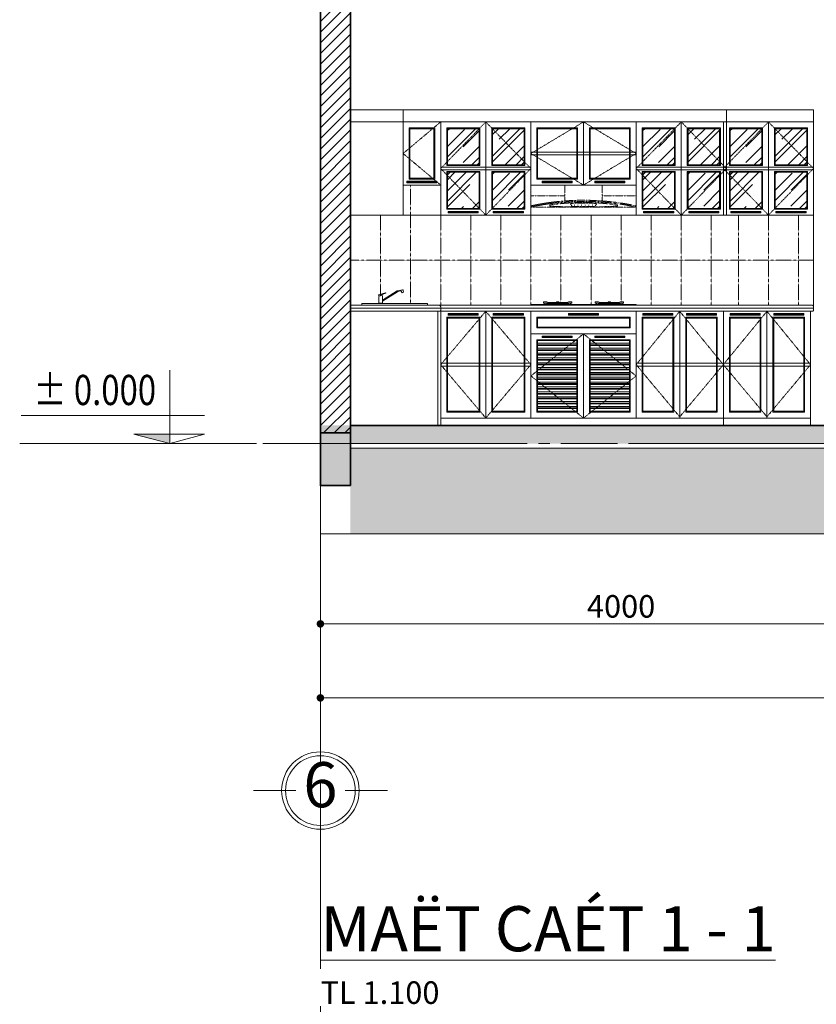
# Model space of a CAD drawing. Units: inches. Extents: x 132872 to 174069, y -30785 to 22703.
# Drawn here: x 133268 to 138567, y -13399 to -6848 of the extents above; entities that cross this region are included whole.
import ezdxf
from ezdxf.enums import TextEntityAlignment as Align

# ---------------------------------------------------------------- set-up
doc = ezdxf.new("R2010")
doc.units = ezdxf.units.IN
doc.header["$MEASUREMENT"] = 0
doc.header["$PDMODE"] = 3
for name, pattern in [('CENTER', [2, 1.25, -0.25, 0.25, -0.25]), ('MC 1-1$0$CENTER', [2, 1.25, -0.25, 0.25, -0.25]), ('MC 1-1$0$CENTER2', [1.125, 0.75, -0.125, 0.125, -0.125]), ('MC 1-1$0$DASHED2', [0.375, 0.25, -0.125])]:
    doc.linetypes.add(name, pattern=pattern)
doc.layers.get('0').update_dxf_attribs({"color": 60, "lineweight": 13})
doc.layers.get('DEFPOINTS').update_dxf_attribs({"color": 30, "lineweight": 9})
for name, color, linetype, lineweight in [('MC 1-1$0$COT', 1, 'Continuous', 35), ('MC 1-1$0$DIM TRUC', 8, 'Continuous', 5), ('MC 1-1$0$HATCH', 8, 'MC 1-1$0$CENTER2', 5), ('MC 1-1$0$TEXT', 7, 'Continuous', 15), ('MC 1-1$0$THICK', 7, 'Continuous', 15), ('MC 1-1$0$THIN', 8, 'Continuous', 9), ('MC 1-1$0$TRUC', 8, 'Continuous', 5), ('MC 1-1$0$TUONG', 4, 'Continuous', 35), ('MC 1-1$0$VAT DUNG', 147, 'Continuous', 0), ('TRUC', 8, 'Continuous', 5)]:
    doc.layers.add(name, color=color, linetype=linetype, lineweight=lineweight)
doc.styles.add('MC 1-1$0$AVO-200', font='VAVON.TTF', dxfattribs={"height": 200})
doc.styles.add('MC 1-1$0$FRANKO', font='VFRANKO.TTF', dxfattribs={"height": 500})
doc.styles.add('MC 1-1$0$HELVECONDENSE', font='VHELVCN.TTF')
doc.styles.add('MC 1-1$0$VNI-Helve-Condense', font='VHELVCN.TTF')
doc.dimstyles.new('MC 1-1$0$1-100', dxfattribs={"dimscale": 0, "dimtxt": 150, "dimasz": 50, "dimexe": 70, "dimexo": 200, "dimgap": 40, "dimtad": 1, "dimdec": 0, "dimzin": 0, "dimdsep": 46, "dimtxsty": 'MC 1-1$0$VNI-Helve-Condense', "dimblk": 'MC 1-1$0$_Dot', "dimcen": 0.09, "dimdle": 50, "dimclrd": 8, "dimclre": 8, "dimclrt": 3, "dimadec": 0, "dimazin": 0, "dimtfac": 1, "dimtdec": 0, "dimtix": 1, "dimtofl": 0, "dimtmove": 0, "dimatfit": 0, "dimfxl": 0, "dimtolj": 1, "dimtzin": 0, "dimlwd": -1, "dimlwe": -1, "dimarcsym": 0})
pattern_1 = [(45, (137668.5, -7838.45), (127.28, 339.41), [2250, -300, 750, -150]), (45, (137756.53, -7644.34), (-247.134, 35), [450, -49.5, 900, -112.5]), (45, (137631.37, -7695.26), (480.48, 622.608), [1200, -210, 600, -150])]
pattern_2 = [(45, (136368.5, -7838.45), (127.28, 339.41), [2250, -300, 750, -150]), (45, (136456.53, -7644.34), (-247.134, 35), [450, -49.5, 900, -112.5]), (45, (136331.37, -7695.26), (480.48, 622.608), [1200, -210, 600, -150])]
pattern_3 = [(45, (138248.5, -7838.45), (127.28, 339.41), [2250, -300, 750, -150]), (45, (138336.53, -7644.34), (-247.134, 35), [450, -49.5, 900, -112.5]), (45, (138211.37, -7695.26), (480.48, 622.608), [1200, -210, 600, -150])]

# ---------------------------------------------------------------- blocks, each defined once
blk = doc.blocks.new('MC 1-1$0$A$C4CE049B3')
at = {"color": 8, "ltscale": 10}
for p, q in [((479.3, 655.9), (479.3, 958.6)), ((302.7, 479.3), (0, 479.3)), ((958.6, 479.3), (655.9, 479.3)), ((479.3, 0), (479.3, 302.7))]:
    blk.add_line(p, q, dxfattribs=at)
blk.add_circle((479.3, 479.3), 277.5, dxfattribs=at)
at = {"color": 7, "ltscale": 10}
blk.add_circle((479.3, 479.3), 249.8, dxfattribs=at)
at = {"ltscale": 10, "style": 'MC 1-1$0$HELVECONDENSE'}
blk.add_attdef('A', text='', height=322.9, dxfattribs=at).set_placement((479.3, 479.3), align=Align.MIDDLE)
blk = doc.blocks.new('MC 1-1$0$_Dot')
at = {"color": 0, "linetype": 'ByBlock', "lineweight": -2}
blk.add_line((-0.5, 0), (-1, 0), dxfattribs=at)
at = {"color": 0, "linetype": 'ByBlock', "const_width": 0.5}
blk.add_lwpolyline([(-0.25, 0, 1), (0.25, 0, 1)], format="xyb", close=True, dxfattribs=at)
blk = doc.blocks.new('*D84')
at = {"layer": 'DEFPOINTS', "color": 0}
for p in [(135268.5, -10267.9), (139268.5, -10267.9), (139268.5, -10867.9)]:
    blk.add_point(p, dxfattribs=at)
at = {"layer": 'MC 1-1$0$DIM TRUC', "color": 8}
for p, q in [((135268.5, -10467.9), (135268.5, -10937.9)), ((139268.5, -10467.9), (139268.5, -10937.9)), ((135318.5, -10867.9), (139218.5, -10867.9))]:
    blk.add_line(p, q, dxfattribs=at)
at = {"layer": 'MC 1-1$0$DIM TRUC', "color": 8, "xscale": 50, "yscale": 50, "zscale": 50, "rotation": 180}
blk.add_blockref('MC 1-1$0$_Dot', (135268.5, -10867.9), dxfattribs=at)
at = {"layer": 'MC 1-1$0$DIM TRUC', "color": 8, "xscale": 50, "yscale": 50, "zscale": 50}
blk.add_blockref('MC 1-1$0$_Dot', (139268.5, -10867.9), dxfattribs=at)
at = {"layer": 'MC 1-1$0$DIM TRUC', "color": 3, "insert": (137268.5, -10751.3), "char_height": 150, "attachment_point": 5, "style": 'MC 1-1$0$VNI-Helve-Condense'}
blk.add_mtext('\\A1;4000', dxfattribs=at)
blk = doc.blocks.new('*D89')
at = {"layer": 'DEFPOINTS', "color": 0}
for p in [(135268.5, -10937.9), (156268.5, -10937.9), (156268.5, -11360.3)]:
    blk.add_point(p, dxfattribs=at)
at = {"layer": 'MC 1-1$0$DIM TRUC', "color": 8}
for p, q in [((135268.5, -11137.9), (135268.5, -11430.3)), ((156268.5, -11137.9), (156268.5, -11430.3)), ((135318.5, -11360.3), (156218.5, -11360.3))]:
    blk.add_line(p, q, dxfattribs=at)
at = {"layer": 'MC 1-1$0$DIM TRUC', "color": 8, "xscale": 50, "yscale": 50, "zscale": 50, "rotation": 180}
blk.add_blockref('MC 1-1$0$_Dot', (135268.5, -11360.3), dxfattribs=at)
at = {"layer": 'MC 1-1$0$DIM TRUC', "color": 8, "xscale": 50, "yscale": 50, "zscale": 50}
blk.add_blockref('MC 1-1$0$_Dot', (156268.5, -11360.3), dxfattribs=at)
at = {"layer": 'MC 1-1$0$DIM TRUC', "color": 3, "insert": (145768.5, -11243.7), "char_height": 150, "attachment_point": 5, "style": 'MC 1-1$0$VNI-Helve-Condense'}
blk.add_mtext('\\A1;21000', dxfattribs=at)
blk = doc.blocks.new('MC 1-1$0$BEP-MD')
at = {"ltscale": 5}
for p, q in [((0, 9), (0, 0)), ((1400, 9), (0, 9)), ((1400, 0), (0, 0)), ((169, 45), (169, 27)), ((169, 45), (213, 45)), ((169, 45), (213, 45)), ((247, 27), (169, 27)), ((184, 27), (184, 9)), ((247, 27), (213, 45)), ((213, 27), (213, 9)), ((499, 18), (213, 18)), ((499, 9), (213, 9)), ((342, 36), (230, 36)), ((466, 27), (247, 27)), ((342, 45), (342, 27)), ((371, 45), (342, 45)), ((356, 27), (342, 45)), ((371, 45), (356, 27)), ((371, 45), (371, 27)), ((483, 36), (371, 36)), ((466, 27), (499, 45)), ((543, 27), (466, 27)), ((543, 45), (499, 45)), ((543, 45), (499, 45)), ((499, 27), (499, 9)), ((528, 27), (528, 9)), ((543, 45), (543, 27)), ((857, 45), (857, 27)), ((857, 45), (900, 45)), ((857, 45), (900, 45)), ((934, 27), (857, 27)), ((871, 27), (871, 9)), ((934, 27), (900, 45)), ((900, 27), (900, 9)), ((1187, 18), (900, 18)), ((1187, 9), (900, 9)), ((1029, 36), (917, 36)), ((1153, 27), (934, 27)), ((1029, 45), (1029, 27)), ((1058, 45), (1029, 45)), ((1044, 27), (1029, 45)), ((1058, 45), (1044, 27)), ((1058, 45), (1058, 27)), ((1170, 36), (1058, 36)), ((1153, 27), (1187, 45)), ((1230, 27), (1153, 27)), ((1230, 45), (1187, 45)), ((1230, 45), (1187, 45)), ((1187, 27), (1187, 9)), ((1216, 27), (1216, 9)), ((1230, 45), (1230, 27)), ((1400, 9), (1400, 0))]:
    blk.add_line(p, q, dxfattribs=at)
blk = doc.blocks.new('MC 1-1$0$A$C56E758EE')
at = {"color": 9}
for points in [[(-28686, 12332), (-28520, 12436, -0.087319), (-28514, 12439), (-28483, 12445, -0.342239), (-28478, 12443), (-28469, 12425), (-28454, 12430), (-28457, 12453, 0.423698), (-28463, 12457), (-28515, 12448, 0.09644), (-28522, 12445), (-28686, 12342)], [(-28689, 12405), (-28689, 12405, -0.093896), (-28691, 12394), (-28724, 12388, -0.093896), (-28729, 12397), (-28730, 12402), (-28651, 12425, -0.370846), (-28648, 12424), (-28648, 12424, -0.426916), (-28649, 12421), (-28689, 12405)], [(-28690, 12394, -0.138276), (-28686, 12375), (-28686, 12310), (-28726, 12310), (-28726, 12375, -0.089134), (-28724, 12388, -0.089134)]]:
    blk.add_lwpolyline(points, format="xyb", dxfattribs=at)
blk.add_lwpolyline([(-28681, 12305), (-28731, 12305), (-28731, 12310), (-28681, 12310)], close=True, dxfattribs=at)
blk.add_arc((-28696, 12263), 142, 87.4847, 103.7573, dxfattribs=at)
blk = doc.blocks.new('MC 1-1$0$CODE-TRAI')
at = {"layer": 'MC 1-1$0$DIM TRUC', "ltscale": 0.1}
blk.add_hatch(color=256, dxfattribs=at).paths.add_polyline_path([(238.5, 380.1), (0, 380.1), (0, 319.1)])
at = {"layer": 'MC 1-1$0$TEXT'}
blk.add_line((0, 805.5), (0, 319.1), dxfattribs=at)
at = {"layer": 'MC 1-1$0$THICK'}
for p, q in [((987, 505.9), (-228.2, 505.9)), ((-229.4, 380.1), (0, 319.1)), ((238.5, 380.1), (-229.4, 380.1)), ((0, 319.1), (238.5, 380.1)), ((385.5, 319.1), (-385.5, 319.1))]:
    blk.add_line(p, q, dxfattribs=at)
at = {"layer": 'MC 1-1$0$THICK', "style": 'MC 1-1$0$AVO-200'}
blk.add_attdef('ENTER', text='', height=200, dxfattribs=at).set_placement((75.9, 674.2), align=Align.MIDDLE_LEFT)

msp = doc.modelspace()

# ---------------------------------------------------------------- hatches: boundary and pattern name
at = {"layer": 'MC 1-1$0$HATCH'}
h = msp.add_hatch(dxfattribs=at)
h.set_pattern_fill('ANSI31', color=256, scale=400, style=0)
h.set_pattern_definition([(45, (135268.496, -9547.945), (-35.3553, 35.3553), [])])
h.paths.add_polyline_path([(135468.5, -6567.9), (135268.5, -6567.9), (135268.5, -9597.9), (135468.5, -9597.9)])
h = msp.add_hatch(dxfattribs=at)
h.set_pattern_fill('GRAVEL', color=256, scale=200, angle=45, style=0)
h.set_pattern_definition([(273.0128, (135228.898, -9874.7), (141.421796, -2404.162996), [26.9072, -2663.8176]), (229.9697, (135230.312, -9901.571), (1555.6362967, 1838.4765504), [46.1736, -4571.185]), (177.5104, (135200.614, -9936.926), (2969.848395, -141.4238955), [32.5576, -3223.2064]), (312.2737, (135180.815, -10027.436), (-2687.0063734, 2969.8479595), [42.0476, -4162.7116]), (337.8337, (135209.099, -10058.548), (-2404.1639494, 989.9475854), [41.231, -4081.8746]), (42.2737, (135247.283, -10074.105), (-2969.8479595, -2687.0063734), [42.0476, -4162.7116]), (82.6942, (135278.3955, -10045.8205), (-424.2664645, -3252.6908754), [55.6058, -5504.9698]), (117.2553, (135285.4666, -9990.666), (-2121.3182885, 4101.22032), [52.4976, -5197.2642]), (166.4296, (135261.425, -9943.997), (-2969.8489435, 707.1049148), [42.19, -4176.8146]), (220.2364, (135220.413, -9934.098), (1697.055211, 1414.214894), [48.1664, -2360.1526]), (267.3974, (135183.643, -9965.21), (-141.4235156, -3252.6911133), [62.2896, -6166.675]), (183.8141, (135322.236, -9888.843), (-1838.477668, -141.422153), [21.2602, -2104.7688]), (216.4692, (135301.023, -9890.257), (2121.3212196, 1555.6335574), [40.4474, -4004.3022]), (270, (135268.5, -9914.3), (141.4214, -141.4214), [28.2842, -254.5584]), (248.1986, (135241.626, -9907.228), (424.263843, 989.949643), [15.2316, -1507.923]), (336.8014, (135235.97, -9921.37), (-565.68545, 282.842764), [21.5406, -1055.4924]), (75.9638, (135255.768, -9929.855), (141.420725, 707.106853), [34.9858, -1131.2046]), (206.5651, (135264.253, -9895.914), (424.2639, 141.42164), [25.2982, -607.1574]), (61.3895, (135153.945, -10003.394), (989.9508356, 1838.476911), [35.44, -3508.569]), (115.3462, (135170.915, -9972.281), (989.950468, -2121.3199735), [29.7322, -2943.4816]), (338.1986, (135235.97, -9867.63), (-989.949643, 424.263843), [30.463, -1492.6916]), (28.6105, (135264.253, -9878.943), (-1838.476911, -989.9508356), [35.44, -3508.569]), (24.444, (135241.626, -10091.075), (-989.949188, -424.264896), [34.176, -1674.6248]), (339.7751, (135272.739, -10076.933), (-2262.741079, 848.529726), [28.6356, -2834.9286]), (111.8014, (135378.805, -10007.637), (-424.263843, 989.949643), [30.463, -1492.6916]), (62.354, (135367.491, -9979.352), (-1272.793269, -2404.162564), [33.5262, -3319.0848]), (114.444, (135309.508, -10076.933), (424.264896, -989.949188), [17.088, -1691.7128]), (146.3099, (135370.32, -10016.122), (-707.10655, 424.26451), [10.198, -1009.6058]), (210.9638, (135361.834, -10010.465), (565.68523, 282.84306), [41.231, -783.39]), (231.009, (135326.479, -10031.678), (1272.7922674, 1555.634787), [38.21, -3782.7846]), (348.6901, (135268.496, -9942.583), (-424.2642, 141.4211), [28.8444, -692.2658]), (38.1572, (135296.78, -9948.24), (2687.0068099, 2121.3191227), [50.3588, -4985.5126]), (105.9454, (135336.378, -9917.127), (424.26412, -1555.634977), [20.5912, -2038.5348]), (135, (135330.72, -9897.33), (-282.8427, 3e-14), [12, -188]), (165.2564, (135319.408, -10030.264), (1555.634543, -424.265139), [27.7848, -2750.704]), (93.0128, (135292.538, -10023.193), (-141.421796, 2404.162996), [53.8144, -2636.9104]), (45, (135289.7, -9969.45), (3e-14, 282.8427), [52, -148]), (10.3048, (135326.479, -9932.683), (-2404.163462, -424.262039), [31.6228, -3130.6548]), (299.0546, (135357.591, -9927.027), (424.264102, -707.106783), [29.1204, -1426.9016]), (252.646, (135371.734, -9952.482), (-1272.7905224, -4101.2198287), [47.413, -4693.8948]), (220.4261, (135357.5915, -9997.737), (-1979.898331, -1697.057089), [50.1598, -4965.8148])])
h.paths.add_polyline_path([(139168.5, -9597.9), (139268.5, -9597.9), (139268.5, -9547.9), (135468.5, -9547.9), (135268.5, -9547.9), (135268.5, -9597.9), (135468.5, -9597.9), (135468.5, -9667.9), (139168.5, -9667.9)])
h.paths.add_polyline_path([(145018.5, -9547.9), (139268.5, -9547.9), (139268.5, -9597.9), (139368.5, -9597.9), (139368.5, -9667.9), (145018.5, -9667.9)])
h.paths.add_polyline_path([(146168.5, -9717.9), (146268.5, -9717.9), (146268.5, -9667.9), (145018.5, -9667.9), (143868.5, -9667.9), (143868.5, -9697.9), (144868.5, -9697.9), (144868.5, -9817.9), (146168.5, -9817.9)])
h.paths.add_polyline_path([(151168.5, -9717.9), (151268.5, -9717.9), (151268.5, -9667.9), (146268.5, -9667.9), (146268.5, -9717.9), (146368.5, -9717.9), (146368.5, -9817.9), (151168.5, -9817.9)])
h.paths.add_polyline_path([(156068.5, -9717.9), (156268.5, -9717.9), (156268.5, -9667.9), (156068.5, -9667.9), (151268.5, -9667.9), (151268.5, -9717.9), (151368.5, -9717.9), (151368.5, -9817.9), (156068.5, -9817.9)])
h.paths.add_polyline_path([(159568.5, -9967.9), (156568.5, -9967.9), (156568.5, -9817.9), (156268.5, -9817.9), (156268.5, -10067.9), (156268.5, -10117.9), (156418.5, -10117.9), (159568.5, -10117.9)])
h = msp.add_hatch(dxfattribs=at)
h.set_pattern_fill('HOUND', color=256, scale=1000, angle=45, style=0)
h.set_pattern_definition([(45, (135468.496, -10267.945), (132.58252, 220.97087), [1000, -500]), (135, (135468.496, -10267.945), (132.58252, -220.97087), [1000, -500])])
h.paths.add_polyline_path([(139168.5, -10267.9), (139168.5, -9947.9), (139168.5, -9697.9), (135468.5, -9697.9), (135468.5, -9947.9), (135468.5, -10267.9)])
h.paths.add_polyline_path([(143668.5, -10267.9), (143668.5, -9947.9), (143668.5, -9697.9), (139368.5, -9697.9), (139368.5, -9947.9), (139368.5, -10267.9)])
h.paths.add_polyline_path([(144418.5, -10267.9), (146168.5, -10267.9), (146168.5, -10067.9), (146168.5, -9817.9), (144868.5, -9817.9), (144868.5, -9697.9), (143868.5, -9697.9), (143868.5, -9947.9), (143868.5, -10267.9)])
h.paths.add_polyline_path([(151168.5, -10267.9), (151168.5, -10067.9), (151168.5, -9817.9), (146368.5, -9817.9), (146368.5, -10067.9), (146368.5, -10267.9)])
h.paths.add_polyline_path([(155668.5, -10267.9), (156068.5, -10267.9), (156068.5, -10067.9), (156068.5, -9817.9), (151368.5, -9817.9), (151368.5, -10067.9), (151368.5, -10267.9)])
h.paths.add_polyline_path([(159568.5, -10267.9), (159568.5, -10117.9), (156418.5, -10117.9), (156268.5, -10117.9), (156268.5, -10267.9)])
at = {"layer": 'MC 1-1$0$VAT DUNG', "ltscale": 2}
h = msp.add_hatch(dxfattribs=at)
h.set_pattern_fill('AR-RROOF', color=256, scale=150, angle=45, style=0)
h.set_pattern_definition([(45, (136218.5, -7693.45), (127.28, 339.41), [2250, -300, 750, -150]), (45, (136306.53, -7499.34), (-247.13, 35), [450, -49.5, 900, -112.5]), (45, (136181.37, -7550.26), (480.48, 622.608), [1200, -210, 600, -150])])
h.paths.add_polyline_path([(136113.5, -7573.4), (136323.5, -7573.4), (136323.5, -7813.4), (136113.5, -7813.4)])
h = msp.add_hatch(dxfattribs=at)
h.set_pattern_fill('AR-RROOF', color=256, scale=150, angle=45, style=0)
h.set_pattern_definition(pattern_2)
h.paths.add_polyline_path([(136413.5, -7573.4), (136623.5, -7573.4), (136623.5, -7813.4), (136413.5, -7813.4)])
h = msp.add_hatch(dxfattribs=at)
h.set_pattern_fill('AR-RROOF', color=256, scale=150, angle=45, style=0)
h.set_pattern_definition([(45, (137518.5, -7693.45), (127.28, 339.41), [2250, -300, 750, -150]), (45, (137606.53, -7499.34), (-247.13, 35), [450, -49.5, 900, -112.5]), (45, (137481.37, -7550.26), (480.48, 622.608), [1200, -210, 600, -150])])
h.paths.add_polyline_path([(137413.5, -7573.4), (137623.5, -7573.4), (137623.5, -7813.4), (137413.5, -7813.4)])
h = msp.add_hatch(dxfattribs=at)
h.set_pattern_fill('AR-RROOF', color=256, scale=150, angle=45, style=0)
h.set_pattern_definition(pattern_1)
h.paths.add_polyline_path([(137713.5, -7573.4), (137923.5, -7573.4), (137923.5, -7813.4), (137713.5, -7813.4)])
h = msp.add_hatch(dxfattribs=at)
h.set_pattern_fill('AR-RROOF', color=256, scale=150, angle=45, style=0)
h.set_pattern_definition([(45, (138098.5, -7693.45), (127.28, 339.41), [2250, -300, 750, -150]), (45, (138186.53, -7499.34), (-247.13, 35), [450, -49.5, 900, -112.5]), (45, (138061.37, -7550.26), (480.48, 622.608), [1200, -210, 600, -150])])
h.paths.add_polyline_path([(137993.5, -7573.4), (138203.5, -7573.4), (138203.5, -7813.4), (137993.5, -7813.4)])
h = msp.add_hatch(dxfattribs=at)
h.set_pattern_fill('AR-RROOF', color=256, scale=150, angle=45, style=0)
h.set_pattern_definition(pattern_3)
h.paths.add_polyline_path([(138293.5, -7573.4), (138503.5, -7573.4), (138503.5, -7813.4), (138293.5, -7813.4)])
h = msp.add_hatch(dxfattribs=at)
h.set_pattern_fill('AR-RROOF', color=256, scale=150, angle=45, style=0)
h.set_pattern_definition(pattern_2)
h.paths.add_polyline_path([(136113.5, -7863.4), (136323.5, -7863.4), (136323.5, -8103.4), (136113.5, -8103.4)])
h = msp.add_hatch(dxfattribs=at)
h.set_pattern_fill('AR-RROOF', color=256, scale=150, angle=45, style=0)
h.set_pattern_definition([(45, (136518.5, -7983.45), (127.28, 339.41), [2250, -300, 750, -150]), (45, (136606.53, -7789.34), (-247.13, 35), [450, -49.5, 900, -112.5]), (45, (136481.37, -7840.26), (480.48, 622.608), [1200, -210, 600, -150])])
h.paths.add_polyline_path([(136413.5, -7863.4), (136623.5, -7863.4), (136623.5, -8103.4), (136413.5, -8103.4)])
h = msp.add_hatch(dxfattribs=at)
h.set_pattern_fill('AR-RROOF', color=256, scale=150, angle=45, style=0)
h.set_pattern_definition(pattern_1)
h.paths.add_polyline_path([(137413.5, -7863.4), (137623.5, -7863.4), (137623.5, -8103.4), (137413.5, -8103.4)])
h = msp.add_hatch(dxfattribs=at)
h.set_pattern_fill('AR-RROOF', color=256, scale=150, angle=45, style=0)
h.set_pattern_definition([(45, (137818.5, -7983.45), (127.28, 339.41), [2250, -300, 750, -150]), (45, (137906.53, -7789.34), (-247.13, 35), [450, -49.5, 900, -112.5]), (45, (137781.37, -7840.26), (480.48, 622.608), [1200, -210, 600, -150])])
h.paths.add_polyline_path([(137713.5, -7863.4), (137923.5, -7863.4), (137923.5, -8103.4), (137713.5, -8103.4)])
h = msp.add_hatch(dxfattribs=at)
h.set_pattern_fill('AR-RROOF', color=256, scale=150, angle=45, style=0)
h.set_pattern_definition(pattern_3)
h.paths.add_polyline_path([(137993.5, -7863.4), (138203.5, -7863.4), (138203.5, -8103.4), (137993.5, -8103.4)])
h = msp.add_hatch(dxfattribs=at)
h.set_pattern_fill('AR-RROOF', color=256, scale=150, angle=45, style=0)
h.set_pattern_definition([(45, (138398.5, -7983.45), (127.28, 339.41), [2250, -300, 750, -150]), (45, (138486.53, -7789.34), (-247.13, 35), [450, -49.5, 900, -112.5]), (45, (138361.37, -7840.26), (480.48, 622.608), [1200, -210, 600, -150])])
h.paths.add_polyline_path([(138293.5, -7863.4), (138503.5, -7863.4), (138503.5, -8103.4), (138293.5, -8103.4)])

# ---------------------------------------------------------------- linework, layer by layer
at = {"layer": 'MC 1-1$0$COT'}
msp.add_lwpolyline([(135468.5, -9947.9), (135268.5, -9947.9), (135268.5, -9597.9), (135468.5, -9597.9)], close=True, dxfattribs=at)
msp.add_solid([(135268.5, -9597.9), (135268.5, -9947.9), (135468.5, -9597.9), (135468.5, -9947.9)], dxfattribs=at)
at = {"layer": 'MC 1-1$0$HATCH', "linetype": 'MC 1-1$0$DASHED2', "ltscale": 20}
for p, q in [((136068.5, -7528.4), (135818.5, -7738.4)), ((136368.5, -7528.4), (136068.5, -7838.4)), ((136368.5, -7528.4), (136668.5, -7838.4)), ((136668.5, -7738.4), (137018.5, -7528.4)), ((137368.5, -7738.4), (137018.5, -7528.4)), ((137668.5, -7528.4), (137368.5, -7838.4)), ((137668.5, -7528.4), (137968.5, -7838.4)), ((138248.5, -7528.4), (137948.5, -7838.4)), ((138248.5, -7528.4), (138548.5, -7838.4)), ((135818.5, -7738.4), (136068.5, -7948.4)), ((136668.5, -7738.4), (137018.5, -7948.4)), ((137368.5, -7738.4), (137018.5, -7948.4)), ((136068.5, -7838.4), (136368.5, -8148.4)), ((136668.5, -7838.4), (136368.5, -8148.4)), ((137368.5, -7838.4), (137668.5, -8148.4)), ((137968.5, -7838.4), (137668.5, -8148.4)), ((137948.5, -7838.4), (138248.5, -8148.4)), ((138548.5, -7838.4), (138248.5, -8148.4)), ((136368.5, -8788.4), (136068.5, -9143.4)), ((136368.5, -8788.4), (136668.5, -9143.4)), ((137658.5, -8788.4), (137368.5, -9143.4)), ((137658.5, -8788.4), (137948.5, -9143.4)), ((138238.5, -8788.4), (137948.5, -9143.4)), ((138238.5, -8788.4), (138528.5, -9143.4)), ((137018.5, -8938.4), (136668.5, -9218.4)), ((137018.5, -8938.4), (137368.5, -9218.4)), ((136068.5, -9143.4), (136368.5, -9498.4)), ((136668.5, -9143.4), (136368.5, -9498.4)), ((137368.5, -9143.4), (137658.5, -9490)), ((137948.5, -9143.4), (137658.5, -9490)), ((137948.5, -9143.4), (138238.5, -9490)), ((138528.5, -9143.4), (138238.5, -9490)), ((136668.5, -9218.4), (137018.5, -9498.4)), ((137368.5, -9218.4), (137018.5, -9498.4))]:
    msp.add_line(p, q, dxfattribs=at)
at = {"layer": 'MC 1-1$0$HATCH', "ltscale": 2}
for p, q in [((135868.5, -7948.4), (135868.5, -8737)), ((135668.5, -8148.4), (135668.5, -8685.3)), ((136068.5, -8148.4), (136068.5, -8748.4)), ((136268.5, -8148.4), (136268.5, -8748.4)), ((136468.5, -8148.4), (136468.5, -8748.4)), ((136668.5, -8148.4), (136668.5, -8748.4)), ((136868.5, -8148.4), (136868.5, -8730.5)), ((137068.5, -8148.4), (137068.5, -8748.4)), ((137268.5, -8148.4), (137268.5, -8726)), ((137468.5, -8148.4), (137468.5, -8748.4)), ((137668.5, -8148.4), (137668.5, -8748.4)), ((137868.5, -8148.4), (137868.5, -8748.4)), ((138048.5, -8148.4), (138048.5, -8748.4)), ((138248.5, -8148.4), (138248.5, -8748.4)), ((138448.5, -8148.4), (138448.5, -8748.4)), ((138548.5, -8448.4), (135468.5, -8448.4))]:
    msp.add_line(p, q, dxfattribs=at)
at = {"layer": 'MC 1-1$0$HATCH'}
for p, q in [((136894.7, -7948.4), (136894.7, -8054.5)), ((137142.2, -7948.4), (137142.2, -8054.5)), ((136894.7, -8019.5), (136668.5, -8019.5)), ((136668.5, -8019.5), (136668.5, -8094.5)), ((137368.5, -8019.5), (137142.2, -8019.5)), ((137368.5, -8094.5), (137368.5, -8019.5)), ((137948.5, -8094.5), (137948.5, -8019.5)), ((137368.5, -8094.5), (136668.5, -8094.5)), ((136793.5, -8088.7), (136793.5, -8081.2)), ((136942.4, -8089.2), (136933.1, -8076.5)), ((137018.5, -8090.8), (136945.4, -8090.8)), ((137018.5, -8090.8), (137091.6, -8090.8)), ((137094.6, -8089.2), (137103.9, -8076.5)), ((137243.5, -8081.2), (137243.5, -8088.7))]:
    msp.add_line(p, q, dxfattribs=at)
at = {"layer": 'MC 1-1$0$HATCH', "ltscale": 5}
for p, q in [((138548.5, -8768.4), (135468.5, -8768.4)), ((136050.5, -8788.4), (136050.5, -9547.9)), ((136713.5, -9001.3), (136973.5, -9001.3)), ((136713.5, -9011.3), (136973.5, -9011.3)), ((136713.5, -9016.2), (136973.5, -9016.2)), ((136713.5, -9033.6), (136973.5, -9033.6)), ((137323.5, -9001.3), (137063.5, -9001.3)), ((137323.5, -9011.3), (137063.5, -9011.3)), ((137323.5, -9016.2), (137063.5, -9016.2)), ((137323.5, -9033.6), (137063.5, -9033.6)), ((136713.5, -9043.6), (136973.5, -9043.6)), ((136713.5, -9048.5), (136973.5, -9048.5)), ((136713.5, -9065.9), (136973.5, -9065.9)), ((136713.5, -9075.9), (136973.5, -9075.9)), ((136713.5, -9080.8), (136973.5, -9080.8)), ((136713.5, -9098.1), (136973.5, -9098.1)), ((137323.5, -9043.6), (137063.5, -9043.6)), ((137323.5, -9048.5), (137063.5, -9048.5)), ((137323.5, -9065.9), (137063.5, -9065.9)), ((137323.5, -9075.9), (137063.5, -9075.9)), ((137323.5, -9080.8), (137063.5, -9080.8)), ((137323.5, -9098.1), (137063.5, -9098.1)), ((136713.5, -9108.1), (136973.5, -9108.1)), ((136713.5, -9113.1), (136973.5, -9113.1)), ((136713.5, -9130.4), (136973.5, -9130.4)), ((136713.5, -9140.4), (136973.5, -9140.4)), ((136713.5, -9145.4), (136973.5, -9145.4)), ((136713.5, -9162.7), (136973.5, -9162.7)), ((137323.5, -9108.1), (137063.5, -9108.1)), ((137323.5, -9113.1), (137063.5, -9113.1)), ((137323.5, -9130.4), (137063.5, -9130.4)), ((137323.5, -9140.4), (137063.5, -9140.4)), ((137323.5, -9145.4), (137063.5, -9145.4)), ((137323.5, -9162.7), (137063.5, -9162.7)), ((136713.5, -9172.7), (136973.5, -9172.7)), ((136713.5, -9177.7), (136973.5, -9177.7)), ((136713.5, -9195), (136973.5, -9195)), ((136713.5, -9205), (136973.5, -9205)), ((136713.5, -9210), (136973.5, -9210)), ((136713.5, -9227.3), (136973.5, -9227.3)), ((137323.5, -9172.7), (137063.5, -9172.7)), ((137323.5, -9177.7), (137063.5, -9177.7)), ((137323.5, -9195), (137063.5, -9195)), ((137323.5, -9205), (137063.5, -9205)), ((137323.5, -9210), (137063.5, -9210)), ((137323.5, -9227.3), (137063.5, -9227.3)), ((136713.5, -9237.3), (136973.5, -9237.3)), ((136713.5, -9242.3), (136973.5, -9242.3)), ((136713.5, -9259.6), (136973.5, -9259.6)), ((136713.5, -9269.6), (136973.5, -9269.6)), ((136713.5, -9274.6), (136973.5, -9274.6)), ((136713.5, -9291.9), (136973.5, -9291.9)), ((137323.5, -9237.3), (137063.5, -9237.3)), ((137323.5, -9242.3), (137063.5, -9242.3)), ((137323.5, -9259.6), (137063.5, -9259.6)), ((137323.5, -9269.6), (137063.5, -9269.6)), ((137323.5, -9274.6), (137063.5, -9274.6)), ((137323.5, -9291.9), (137063.5, -9291.9)), ((136713.5, -9301.9), (136973.5, -9301.9)), ((136713.5, -9306.8), (136973.5, -9306.8)), ((136713.5, -9324.2), (136973.5, -9324.2)), ((136713.5, -9334.2), (136973.5, -9334.2)), ((136713.5, -9339.1), (136973.5, -9339.1)), ((136713.5, -9356.5), (136973.5, -9356.5)), ((136713.5, -9366.5), (136973.5, -9366.5)), ((137323.5, -9301.9), (137063.5, -9301.9)), ((137323.5, -9306.8), (137063.5, -9306.8)), ((137323.5, -9324.2), (137063.5, -9324.2)), ((137323.5, -9334.2), (137063.5, -9334.2)), ((137323.5, -9339.1), (137063.5, -9339.1)), ((137323.5, -9356.5), (137063.5, -9356.5)), ((137323.5, -9366.5), (137063.5, -9366.5)), ((136713.5, -9371.4), (136973.5, -9371.4)), ((136713.5, -9388.8), (136973.5, -9388.8)), ((136713.5, -9398.8), (136973.5, -9398.8)), ((136713.5, -9403.7), (136973.5, -9403.7)), ((136713.5, -9421.1), (136973.5, -9421.1)), ((136713.5, -9431.1), (136973.5, -9431.1)), ((137323.5, -9371.4), (137063.5, -9371.4)), ((137323.5, -9388.8), (137063.5, -9388.8)), ((137323.5, -9398.8), (137063.5, -9398.8)), ((137323.5, -9403.7), (137063.5, -9403.7)), ((137323.5, -9421.1), (137063.5, -9421.1)), ((137323.5, -9431.1), (137063.5, -9431.1)), ((136713.5, -9436), (136973.5, -9436)), ((137323.5, -9436), (137063.5, -9436))]:
    msp.add_line(p, q, dxfattribs=at)
at = {"layer": 'MC 1-1$0$HATCH', "const_width": 3.75}
for points in [[(136956.6, -8081.5, 1), (136960.4, -8081.5, 1)], [(136979.5, -8081.5, 1), (136983.3, -8081.5, 1)], [(137006.9, -8081.5, -1), (137003.1, -8081.5, -1)], [(137031.7, -8081.5, -1), (137028, -8081.5, -1)], [(137055.5, -8081.5, -1), (137051.8, -8081.5, -1)], [(137080.4, -8081.5, -1), (137076.6, -8081.5, -1)]]:
    msp.add_lwpolyline(points, format="xyb", close=True, dxfattribs=at)
at = {"layer": 'MC 1-1$0$HATCH'}
for centre, radius, start, end in [((137018.5, -9709.7), 1660.2, 77.82938, 102.17062), ((137018.5, -9709.1), 1652.1, 77.76899, 102.23101), ((137018.5, -9594.5), 1530, 81.54348, 98.45652), ((137018.5, -3771.5), 4323, 267.01657, 272.98343), ((136936.1, -8074.2), 3.75, 93.10098, 215.99443), ((137018.5, -9594.5), 1526.3, 86.89901, 93.10098), ((136945.4, -8087), 3.75, 215.99443, 270), ((137091.6, -8087), 3.75, 269.99992, 324.00549), ((137100.9, -8074.2), 3.75, 324.00549, 86.89901)]:
    msp.add_arc(centre, radius, start, end, dxfattribs=at)
at = {"layer": 'MC 1-1$0$THIN'}
msp.add_line((137368.5, -8148.4), (136668.5, -8148.4), dxfattribs=at)
at = {"layer": 'MC 1-1$0$THIN', "ltscale": 5}
for p, q in [((138538.5, -8748.4), (135468.5, -8748.4)), ((136068.5, -8783.4), (136068.5, -8758.4)), ((138548.5, -8783.4), (138548.5, -8758.4)), ((138548.5, -8783.4), (138548.5, -8758.4)), ((138543.5, -8788.4), (135468.5, -8788.4)), ((136063.5, -8788.4), (136068.5, -8783.4)), ((138543.5, -8788.4), (138548.5, -8783.4)), ((138543.5, -8788.4), (138548.5, -8783.4))]:
    msp.add_line(p, q, dxfattribs=at)
at = {"layer": 'MC 1-1$0$THIN', "linetype": 'MC 1-1$0$DASHED2', "ltscale": 10}
for p, q in [((136068.5, -9134.4), (136668.5, -9134.4)), ((136668.5, -9152.4), (136068.5, -9152.4)), ((137368.5, -9134.4), (137948.5, -9134.4)), ((137948.5, -9152.4), (137368.5, -9152.4)), ((137948.5, -9134.4), (138528.5, -9134.4)), ((138528.5, -9152.4), (137948.5, -9152.4))]:
    msp.add_line(p, q, dxfattribs=at)
for points in [[(136668.5, -7729.4), (137368.5, -7729.4), (137368.5, -7747.4), (136668.5, -7747.4), (136668.5, -7729.4)], [(136068.5, -7829.4), (136668.5, -7829.4), (136668.5, -7847.4), (136068.5, -7847.4), (136068.5, -7829.4)], [(137368.5, -7829.4), (137968.5, -7829.4), (137968.5, -7847.4), (137368.5, -7847.4), (137368.5, -7829.4)], [(137948.5, -7829.4), (138548.5, -7829.4), (138548.5, -7847.4), (137948.5, -7847.4), (137948.5, -7829.4)]]:
    msp.add_lwpolyline(points, dxfattribs=at)
at = {"layer": 'MC 1-1$0$THIN'}
msp.add_lwpolyline([(135544.9, -8748.4), (135981.1, -8748.4), (135981.1, -8737), (135544.9, -8737)], close=True, dxfattribs=at)
for points in [[(135468.5, -9697.9), (144868.5, -9697.9), (144868.5, -9817.9), (156118.5, -9817.9), (156118.5, -9967.9)], [(135268.5, -10267.9), (144418.5, -10267.9), (144418.5, -10267.9), (155668.5, -10267.9), (155668.5, -10267.9), (155668.5, -10267.9), (155668.5, -10267.9), (159568.5, -10267.9)]]:
    msp.add_lwpolyline(points, dxfattribs=at)
at = {"layer": 'MC 1-1$0$THIN', "ltscale": 5}
for centre in [(136058.5, -8758.4), (138538.5, -8758.4), (138538.5, -8758.4)]:
    msp.add_arc(centre, 10, 0, 90, dxfattribs=at)
at = {"layer": 'MC 1-1$0$TRUC', "linetype": 'MC 1-1$0$CENTER', "ltscale": 300}
for p, q in [((135268.5, -11531.5), (135268.5, 4632.1)), ((133268.5, -9667.9), (159568.5, -9667.9))]:
    msp.add_line(p, q, dxfattribs=at)
at = {"layer": 'MC 1-1$0$TUONG'}
msp.add_lwpolyline([(135468.5, -6567.9), (135268.5, -6567.9), (135268.5, -9597.9), (135468.5, -9597.9)], close=True, dxfattribs=at)
msp.add_lwpolyline([(135468.5, -9547.9), (145018.5, -9547.9), (145018.5, -9667.9), (156268.5, -9667.9), (156268.5, -9817.9), (156568.5, -9817.9), (156568.5, -9967.9), (159568.5, -9967.9)], dxfattribs=at)
at = {"layer": 'MC 1-1$0$VAT DUNG', "ltscale": 5}
for p, q in [((138548.5, -7448.4), (135468.5, -7448.4)), ((135818.5, -7448.4), (135818.5, -8148.4)), ((137968.5, -8148.4), (137968.5, -7448.4)), ((138548.5, -8148.4), (138548.5, -7448.4)), ((138548.5, -7528.4), (135468.5, -7528.4)), ((136068.5, -7528.4), (136068.5, -8148.4)), ((136368.5, -7528.4), (136368.5, -8148.4)), ((136668.5, -7528.4), (136668.5, -8148.4)), ((136668.5, -7528.4), (136668.5, -8148.4)), ((137018.5, -7948.4), (137018.5, -7528.4)), ((137368.5, -7528.4), (137368.5, -8148.4)), ((137668.5, -8148.4), (137668.5, -7528.4)), ((137948.5, -7528.4), (137948.5, -8148.4)), ((138248.5, -8148.4), (138248.5, -7528.4)), ((136068.5, -7948.4), (135818.5, -7948.4)), ((137368.5, -7948.4), (136668.5, -7948.4)), ((135818.5, -8148.4), (135468.5, -8148.4)), ((136668.5, -8148.4), (136068.5, -8148.4)), ((137968.5, -8148.4), (137368.5, -8148.4)), ((138548.5, -8148.4), (137948.5, -8148.4)), ((136068.5, -8788.4), (136068.5, -9547.9)), ((136368.5, -9498.4), (136368.5, -8788.4)), ((136668.5, -8788.4), (136668.5, -9498.4)), ((136668.5, -8788.4), (136668.5, -9498.4)), ((137368.5, -8788.4), (137368.5, -9498.4)), ((137658.5, -9498.4), (137658.5, -8788.4)), ((137948.5, -8788.4), (137948.5, -9547.9)), ((137948.5, -8788.4), (137948.5, -9498.4)), ((138238.5, -9498.4), (138238.5, -8788.4)), ((138528.5, -8788.4), (138528.5, -9547.9)), ((137368.5, -8938.4), (136668.5, -8938.4)), ((137018.5, -9498.4), (137018.5, -8938.4)), ((138528.5, -9498.4), (136068.5, -9498.4))]:
    msp.add_line(p, q, dxfattribs=at)
at = {"layer": 'MC 1-1$0$VAT DUNG', "ltscale": 2}
for p, q in [((135843.7, -7925.4), (136043.7, -7925.4)), ((136743.5, -7925.4), (136943.5, -7925.4)), ((137293.5, -7925.4), (137093.5, -7925.4)), ((135843.7, -7928.4), (136043.7, -7928.4)), ((135843.7, -7931.5), (136043.7, -7931.5)), ((136743.5, -7928.4), (136943.5, -7928.4)), ((136743.5, -7931.5), (136943.5, -7931.5)), ((137293.5, -7928.4), (137093.5, -7928.4)), ((137293.5, -7931.5), (137093.5, -7931.5)), ((136068.5, -8148.4), (135818.5, -8148.4)), ((136118.5, -8125.4), (136318.5, -8125.4)), ((136118.5, -8128.4), (136318.5, -8128.4)), ((136118.5, -8131.5), (136318.5, -8131.5)), ((136618.5, -8125.4), (136418.5, -8125.4)), ((136618.5, -8128.4), (136418.5, -8128.4)), ((136618.5, -8131.5), (136418.5, -8131.5)), ((137418.5, -8125.4), (137618.5, -8125.4)), ((137418.5, -8128.4), (137618.5, -8128.4)), ((137418.5, -8131.5), (137618.5, -8131.5)), ((137918.5, -8125.4), (137718.5, -8125.4)), ((137918.5, -8128.4), (137718.5, -8128.4)), ((137918.5, -8131.5), (137718.5, -8131.5)), ((137998.5, -8125.4), (138198.5, -8125.4)), ((137998.5, -8128.4), (138198.5, -8128.4)), ((137998.5, -8131.5), (138198.5, -8131.5)), ((138498.5, -8125.4), (138298.5, -8125.4)), ((138498.5, -8128.4), (138298.5, -8128.4)), ((138498.5, -8131.5), (138298.5, -8131.5)), ((138548.5, -8148.4), (138548.5, -8758.4)), ((136118.5, -8805.4), (136318.5, -8805.4)), ((136118.5, -8808.4), (136318.5, -8808.4)), ((136118.5, -8811.5), (136318.5, -8811.5)), ((136418.5, -8805.4), (136618.5, -8805.4)), ((136418.5, -8808.4), (136618.5, -8808.4)), ((136418.5, -8811.5), (136618.5, -8811.5)), ((136918.5, -8805.4), (137118.5, -8805.4)), ((136918.5, -8808.4), (137118.5, -8808.4)), ((136918.5, -8811.5), (137118.5, -8811.5)), ((137413.5, -8805.4), (137613.5, -8805.4)), ((137413.5, -8808.4), (137613.5, -8808.4)), ((137413.5, -8811.5), (137613.5, -8811.5)), ((137703.5, -8805.4), (137903.5, -8805.4)), ((137703.5, -8808.4), (137903.5, -8808.4)), ((137703.5, -8811.5), (137903.5, -8811.5)), ((137993.5, -8805.4), (138193.5, -8805.4)), ((137993.5, -8808.4), (138193.5, -8808.4)), ((137993.5, -8811.5), (138193.5, -8811.5)), ((138283.5, -8805.4), (138483.5, -8805.4)), ((138283.5, -8808.4), (138483.5, -8808.4)), ((138283.5, -8811.5), (138483.5, -8811.5)), ((136743.5, -8955.4), (136943.5, -8955.4)), ((136743.5, -8958.4), (136943.5, -8958.4)), ((136743.5, -8961.5), (136943.5, -8961.5)), ((137293.5, -8955.4), (137093.5, -8955.4)), ((137293.5, -8958.4), (137093.5, -8958.4)), ((137293.5, -8961.5), (137093.5, -8961.5))]:
    msp.add_line(p, q, dxfattribs=at)
for points in [[(135858.5, -7568.4), (136028.5, -7568.4), (136028.5, -7908.4), (135858.5, -7908.4)], [(135863.5, -7573.4), (136023.5, -7573.4), (136023.5, -7903.4), (135863.5, -7903.4)], [(136108.5, -7568.4), (136328.5, -7568.4), (136328.5, -7818.4), (136108.5, -7818.4)], [(136113.5, -7573.4), (136323.5, -7573.4), (136323.5, -7813.4), (136113.5, -7813.4)], [(136408.5, -7568.4), (136628.5, -7568.4), (136628.5, -7818.4), (136408.5, -7818.4)], [(136413.5, -7573.4), (136623.5, -7573.4), (136623.5, -7813.4), (136413.5, -7813.4)], [(136708.5, -7568.4), (136978.5, -7568.4), (136978.5, -7908.4), (136708.5, -7908.4)], [(136713.5, -7573.4), (136973.5, -7573.4), (136973.5, -7903.4), (136713.5, -7903.4)], [(137328.5, -7568.4), (137058.5, -7568.4), (137058.5, -7908.4), (137328.5, -7908.4)], [(137323.5, -7573.4), (137063.5, -7573.4), (137063.5, -7903.4), (137323.5, -7903.4)], [(137408.5, -7568.4), (137628.5, -7568.4), (137628.5, -7818.4), (137408.5, -7818.4)], [(137413.5, -7573.4), (137623.5, -7573.4), (137623.5, -7813.4), (137413.5, -7813.4)], [(137708.5, -7568.4), (137928.5, -7568.4), (137928.5, -7818.4), (137708.5, -7818.4)], [(137713.5, -7573.4), (137923.5, -7573.4), (137923.5, -7813.4), (137713.5, -7813.4)], [(137988.5, -7568.4), (138208.5, -7568.4), (138208.5, -7818.4), (137988.5, -7818.4)], [(137993.5, -7573.4), (138203.5, -7573.4), (138203.5, -7813.4), (137993.5, -7813.4)], [(138288.5, -7568.4), (138508.5, -7568.4), (138508.5, -7818.4), (138288.5, -7818.4)], [(138293.5, -7573.4), (138503.5, -7573.4), (138503.5, -7813.4), (138293.5, -7813.4)], [(136108.5, -7858.4), (136328.5, -7858.4), (136328.5, -8108.4), (136108.5, -8108.4)], [(136408.5, -7858.4), (136628.5, -7858.4), (136628.5, -8108.4), (136408.5, -8108.4)], [(137408.5, -7858.4), (137628.5, -7858.4), (137628.5, -8108.4), (137408.5, -8108.4)], [(137708.5, -7858.4), (137928.5, -7858.4), (137928.5, -8108.4), (137708.5, -8108.4)], [(137988.5, -7858.4), (138208.5, -7858.4), (138208.5, -8108.4), (137988.5, -8108.4)], [(138288.5, -7858.4), (138508.5, -7858.4), (138508.5, -8108.4), (138288.5, -8108.4)], [(136113.5, -7863.4), (136323.5, -7863.4), (136323.5, -8103.4), (136113.5, -8103.4)], [(136413.5, -7863.4), (136623.5, -7863.4), (136623.5, -8103.4), (136413.5, -8103.4)], [(137413.5, -7863.4), (137623.5, -7863.4), (137623.5, -8103.4), (137413.5, -8103.4)], [(137713.5, -7863.4), (137923.5, -7863.4), (137923.5, -8103.4), (137713.5, -8103.4)], [(137993.5, -7863.4), (138203.5, -7863.4), (138203.5, -8103.4), (137993.5, -8103.4)], [(138293.5, -7863.4), (138503.5, -7863.4), (138503.5, -8103.4), (138293.5, -8103.4)], [(136108.5, -8828.4), (136328.5, -8828.4), (136328.5, -9458.4), (136108.5, -9458.4)], [(136113.5, -8833.4), (136323.5, -8833.4), (136323.5, -9453.4), (136113.5, -9453.4)], [(136628.5, -8828.4), (136408.5, -8828.4), (136408.5, -9458.4), (136628.5, -9458.4)], [(136623.5, -8833.4), (136413.5, -8833.4), (136413.5, -9453.4), (136623.5, -9453.4)], [(136708.5, -8828.4), (137328.5, -8828.4), (137328.5, -8898.4), (136708.5, -8898.4)], [(136713.5, -8833.4), (137323.5, -8833.4), (137323.5, -8893.4), (136713.5, -8893.4)], [(137408.5, -8828.4), (137618.5, -8828.4), (137618.5, -9458.4), (137408.5, -9458.4)], [(137413.5, -8833.4), (137613.5, -8833.4), (137613.5, -9453.4), (137413.5, -9453.4)], [(137908.5, -8828.4), (137698.5, -8828.4), (137698.5, -9458.4), (137908.5, -9458.4)], [(137903.5, -8833.4), (137703.5, -8833.4), (137703.5, -9453.4), (137903.5, -9453.4)], [(137988.5, -8828.4), (138198.5, -8828.4), (138198.5, -9458.4), (137988.5, -9458.4)], [(137993.5, -8833.4), (138193.5, -8833.4), (138193.5, -9453.4), (137993.5, -9453.4)], [(138488.5, -8828.4), (138278.5, -8828.4), (138278.5, -9458.4), (138488.5, -9458.4)], [(138483.5, -8833.4), (138283.5, -8833.4), (138283.5, -9453.4), (138483.5, -9453.4)], [(136708.5, -8978.4), (136978.5, -8978.4), (136978.5, -9458.4), (136708.5, -9458.4)], [(136713.5, -8983.4), (136973.5, -8983.4), (136973.5, -9453.4), (136713.5, -9453.4)], [(137328.5, -8978.4), (137058.5, -8978.4), (137058.5, -9458.4), (137328.5, -9458.4)], [(137323.5, -8983.4), (137063.5, -8983.4), (137063.5, -9453.4), (137323.5, -9453.4)]]:
    msp.add_lwpolyline(points, close=True, dxfattribs=at)
at = {"layer": 'MC 1-1$0$VAT DUNG', "ltscale": 5}
for points in [[(135843.7, -7923.4), (136043.7, -7923.4), (136043.7, -7933.4), (135843.7, -7933.4), (135843.7, -7923.4)], [(136743.5, -7923.4), (136943.5, -7923.4), (136943.5, -7933.4), (136743.5, -7933.4), (136743.5, -7923.4)], [(137293.5, -7923.4), (137093.5, -7923.4), (137093.5, -7933.4), (137293.5, -7933.4), (137293.5, -7923.4)], [(136118.5, -8123.4), (136318.5, -8123.4), (136318.5, -8133.4), (136118.5, -8133.4), (136118.5, -8123.4)], [(136618.5, -8123.4), (136418.5, -8123.4), (136418.5, -8133.4), (136618.5, -8133.4), (136618.5, -8123.4)], [(137418.5, -8123.4), (137618.5, -8123.4), (137618.5, -8133.4), (137418.5, -8133.4), (137418.5, -8123.4)], [(137918.5, -8123.4), (137718.5, -8123.4), (137718.5, -8133.4), (137918.5, -8133.4), (137918.5, -8123.4)], [(137998.5, -8123.4), (138198.5, -8123.4), (138198.5, -8133.4), (137998.5, -8133.4), (137998.5, -8123.4)], [(138498.5, -8123.4), (138298.5, -8123.4), (138298.5, -8133.4), (138498.5, -8133.4), (138498.5, -8123.4)], [(136118.5, -8803.4), (136318.5, -8803.4), (136318.5, -8813.4), (136118.5, -8813.4), (136118.5, -8803.4)], [(136418.5, -8803.4), (136618.5, -8803.4), (136618.5, -8813.4), (136418.5, -8813.4), (136418.5, -8803.4)], [(136918.5, -8803.4), (137118.5, -8803.4), (137118.5, -8813.4), (136918.5, -8813.4), (136918.5, -8803.4)], [(137413.5, -8803.4), (137613.5, -8803.4), (137613.5, -8813.4), (137413.5, -8813.4), (137413.5, -8803.4)], [(137703.5, -8803.4), (137903.5, -8803.4), (137903.5, -8813.4), (137703.5, -8813.4), (137703.5, -8803.4)], [(137993.5, -8803.4), (138193.5, -8803.4), (138193.5, -8813.4), (137993.5, -8813.4), (137993.5, -8803.4)], [(138283.5, -8803.4), (138483.5, -8803.4), (138483.5, -8813.4), (138283.5, -8813.4), (138283.5, -8803.4)], [(136743.5, -8953.4), (136943.5, -8953.4), (136943.5, -8963.4), (136743.5, -8963.4), (136743.5, -8953.4)], [(137293.5, -8953.4), (137093.5, -8953.4), (137093.5, -8963.4), (137293.5, -8963.4), (137293.5, -8953.4)]]:
    msp.add_lwpolyline(points, dxfattribs=at)
at = {"layer": 'TRUC', "linetype": 'CENTER', "ltscale": 1000}
msp.add_xline((167054.5, -9667.9), (1, 0), dxfattribs=at)
msp.add_ray((135268.5, -15162), (0, 1), dxfattribs=at)

# ---------------------------------------------------------------- block references
at = {"layer": 'MC 1-1$0$TEXT', "ltscale": 10}
ref = msp.add_blockref('MC 1-1$0$A$C4CE049B3', (135713.9, -11531.5), dxfattribs=dict(at, xscale=-0.9292035400867462, yscale=0.9292035398539156, zscale=0.9292035398230089, rotation=90))
ref.add_attrib('A', '6', dxfattribs={"layer": '0', "ltscale": 10, "height": 300, "style": 'MC 1-1$0$HELVECONDENSE'}).set_placement((135268.5, -11976.8), align=Align.MIDDLE)
at = {"layer": 'MC 1-1$0$THICK'}
ref = msp.add_blockref('MC 1-1$0$CODE-TRAI', (134267.9, -9988), dxfattribs=dict(at, xscale=-1.003184705798049, yscale=1.003184712957591, zscale=1.003184713375796))
ref.add_attrib('ENTER', '%%P 0.000', dxfattribs={"height": 200.64, "style": 'MC 1-1$0$AVO-200', "width": 0.8}).set_placement((133360.7, -9311.7), align=Align.MIDDLE_LEFT)
at = {"layer": 'MC 1-1$0$THIN'}
for name, p, xscale, yscale, zscale in [('MC 1-1$0$A$C56E758EE', (152892.9, -16120), 0.6000000000058208, 0.5999999999985448, 0.6), ('MC 1-1$0$BEP-MD', (136668.6, -8748.4), 0.5, 0.5, 0.5)]:
    msp.add_blockref(name, p, dxfattribs=dict(at, xscale=xscale, yscale=yscale, zscale=zscale))

# ---------------------------------------------------------------- texts
at = {"layer": 'MC 1-1$0$TEXT', "insert": (135269.6, -12746.1), "char_height": 400, "width": 4138.202, "attachment_point": 1, "style": 'MC 1-1$0$FRANKO'}
msp.add_mtext('{\\H0.75x;\\LMAËT CAÉT 1 - 1} \\P{\\Fvavon.ttf|c0;\\H0.375x;TL 1.100}', dxfattribs=at)

# ---------------------------------------------------------------- dimensions: what is measured, and where the dimension line sits
at = {"layer": 'MC 1-1$0$DIM TRUC'}
for base, p1, p2, picture, middle in [((139268.5, -10867.9), (135268.5, -10267.9), (139268.5, -10267.9), '*D84', (137268.5, -10751.3)), ((156268.5, -11360.3), (135268.5, -10937.9), (156268.5, -10937.9), '*D89', (145768.5, -11243.7))]:
    dim = msp.add_linear_dim(base=base, p1=p1, p2=p2, dimstyle='MC 1-1$0$1-100', override={"dimscale": 1}, dxfattribs=at)
    dim.commit()
    dim.dimension.update_dxf_attribs({"geometry": picture, "text_midpoint": middle})

doc.saveas('drawing.dxf')
